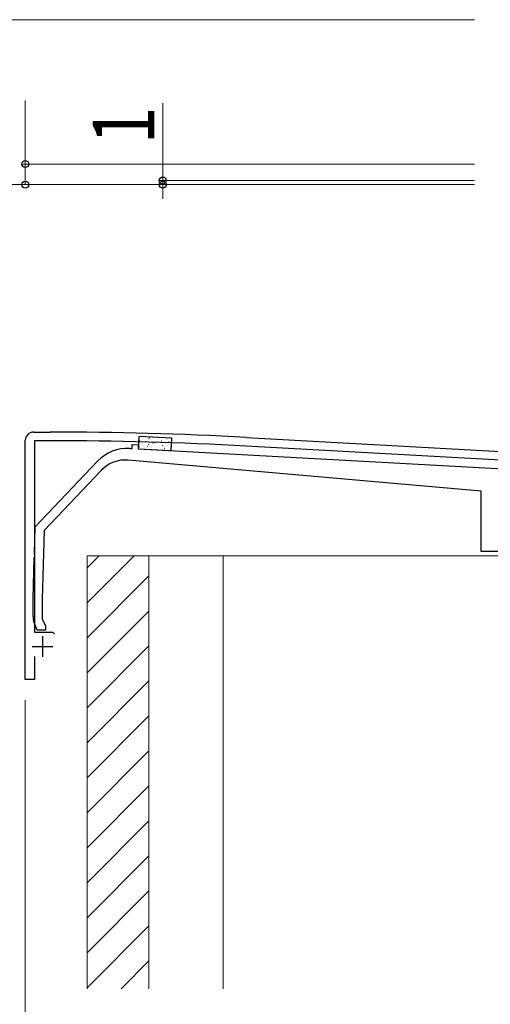
# Model space of a CAD drawing. Extents: x 0 to 2772, y 0 to 4488.
# Drawn here: x 238 to 352, y 1238 to 1476 of the extents above; entities that cross this region are included whole.
import ezdxf

# ---------------------------------------------------------------- set-up
doc = ezdxf.new("R2010")
doc.units = 0
for name, color, linetype, lineweight in [('YKK_11', 7, 'CONTINUOUS', 30), ('YKK_13', 4, 'CONTINUOUS', 30), ('YKK_D', 6, 'CONTINUOUS', 13), ('YSS_K', 3, 'CONTINUOUS', 13)]:
    doc.layers.add(name, color=color, linetype=linetype, lineweight=lineweight)
doc.styles.add('text-b', font='extslim2.shx', dxfattribs={"width": 0.8, "bigfont": 'extfont2.shx'})

msp = doc.modelspace()

# ---------------------------------------------------------------- linework, layer by layer
at = {"layer": 'YKK_11', "linetype": 'ByBlock', "lineweight": -2, "ltscale": 0.5}
for p, q in [((241.65, 1376.43), (245.65, 1376.43)), ((239.65, 1316.43), (239.65, 1374.43)), ((245.65, 1374.33), (241.85, 1374.33)), ((241.85, 1374.33), (241.85, 1327.93)), ((389.2, 1367.69), (293.2, 1373.02)), ((293.32, 1375.12), (537.77, 1361.54)), ((241.85, 1327.93), (246.27, 1327.93)), ((246.27, 1327.93), (246.75, 1327.56)), ((241.85, 1322.03), (241.85, 1316.43)), ((241.85, 1316.43), (239.65, 1316.43))]:
    msp.add_line(p, q, dxfattribs=at)
at = {"layer": 'YKK_11', "ltscale": 0.5}
for p, q in [((243.85, 1326.93), (243.85, 1321.93)), ((241.35, 1324.43), (246.35, 1324.43))]:
    msp.add_line(p, q, dxfattribs=at)
at = {"layer": 'YKK_11', "linetype": 'ByBlock', "lineweight": -2, "ltscale": 0.5}
for centre, radius, start, end in [((241.65, 1374.43), 2, 90, 180), ((245.65, 511.73), 864.71, 86.84007, 89.99999), ((245.65, 511.73), 862.6, 86.84008, 90)]:
    msp.add_arc(centre, radius, start, end, dxfattribs=at)
at = {"layer": 'YKK_13'}
for p, q in [((267.21, 1375.37), (267.05, 1372.37)), ((275.2, 1374.93), (267.21, 1375.37)), ((275.04, 1371.93), (275.2, 1374.93)), ((267.05, 1372.37), (275.04, 1371.93))]:
    msp.add_line(p, q, dxfattribs=at)
at = {"layer": 'YKK_13', "linetype": 'ByBlock', "lineweight": -2, "ltscale": 0.5}
for p, q in [((265.55, 1372.45), (265.61, 1373.45)), ((265.61, 1373.45), (267.1, 1373.37)), ((267.1, 1373.37), (267.05, 1372.37)), ((264.97, 1372.48), (265.55, 1372.45)), ((267.05, 1372.37), (355.65, 1367.53)), ((242.05, 1353.43), (257.17, 1369.38)), ((350.25, 1362.13), (264.61, 1369.63)), ((258.1, 1367.16), (244.23, 1352.53)), ((350.25, 1347.43), (350.25, 1362.13)), ((241.87, 1346.89), (242.05, 1353.43)), ((244.23, 1352.53), (243.75, 1335.9)), ((241.98, 1346.7), (241.87, 1346.89)), ((241.97, 1346.15), (241.98, 1346.7)), ((453.05, 1347.43), (350.25, 1347.43)), ((241.55, 1335.93), (241.84, 1345.97)), ((241.84, 1345.97), (241.97, 1346.15)), ((241.55, 1331.69), (241.55, 1335.93)), ((243.75, 1335.9), (243.75, 1331.15)), ((243.75, 1331.15), (244.55, 1329.43)), ((242.55, 1328.43), (242.02, 1329.57)), ((244.55, 1328.43), (242.55, 1328.43)), ((244.55, 1329.43), (244.55, 1328.43))]:
    msp.add_line(p, q, dxfattribs=at)
at = {"layer": 'YKK_13', "linetype": 'Continuous'}
for p, q in [((267.38, 1374.34), (267.4, 1374.34)), ((267.9, 1374.31), (267.91, 1374.31)), ((268.04, 1373.49), (268.07, 1373.49)), ((268.13, 1374.99), (268.15, 1374.99)), ((268.32, 1373.04), (268.33, 1373.04)), ((268.9, 1374.26), (268.92, 1374.26)), ((269.49, 1374.78), (269.49, 1374.78)), ((269.56, 1373.41), (269.59, 1373.41)), ((269.64, 1374.9), (269.67, 1374.9)), ((269.74, 1373.45), (269.75, 1373.45)), ((269.79, 1375.12), (269.83, 1375.14)), ((270.41, 1374.17), (270.44, 1374.17)), ((270.62, 1373.71), (270.66, 1373.73)), ((271.08, 1373.33), (271.11, 1373.33)), ((271.14, 1373.86), (271.14, 1373.87)), ((271.16, 1374.82), (271.19, 1374.82)), ((271.93, 1374.09), (271.96, 1374.09)), ((272.6, 1373.25), (272.62, 1373.25)), ((272.68, 1374.74), (272.7, 1374.74)), ((272.72, 1374.33), (272.73, 1374.33)), ((272.98, 1373.01), (272.98, 1373.01)), ((272.99, 1373.21), (273.04, 1373.23)), ((273.45, 1374.01), (273.47, 1374.01)), ((274.12, 1373.16), (274.14, 1373.16)), ((274.14, 1374.75), (274.15, 1374.75)), ((274.2, 1374.66), (274.22, 1374.66)), ((274.37, 1373.42), (274.38, 1373.42)), ((274.38, 1374.02), (274.43, 1374.05)), ((274.97, 1373.93), (274.99, 1373.92)), ((267.3, 1372.85), (267.32, 1372.85)), ((268.81, 1372.76), (268.84, 1372.76)), ((269.22, 1372.89), (269.27, 1372.92)), ((270.33, 1372.68), (270.36, 1372.68)), ((271.56, 1372.59), (271.56, 1372.59)), ((271.85, 1372.6), (271.87, 1372.6)), ((273.37, 1372.52), (273.39, 1372.51)), ((274.79, 1372.15), (274.8, 1372.15)), ((274.88, 1372.43), (274.91, 1372.43))]:
    msp.add_line(p, q, dxfattribs=at)
at = {"layer": 'YKK_13', "linetype": 'ByBlock', "lineweight": -2, "ltscale": 0.5}
for centre, radius, start, end in [((264.43, 1362.5), 10, 86.8768, 136.5235), ((263.91, 1361.66), 8, 85, 136.5235), ((246.55, 1331.69), 5, 180, 205)]:
    msp.add_arc(centre, radius, start, end, dxfattribs=at)
at = {"layer": 'YKK_D'}
for p, q in [((348.65, 1476.43), (158.65, 1476.43)), ((348.65, 1476.43), (198.65, 1476.43)), ((239.65, 1441.43), (239.65, 1456.83)), ((272.99, 1437.43), (272.99, 1456.23)), ((348.65, 1441.43), (238.65, 1441.43)), ((239.65, 1436.43), (239.65, 1441.43)), ((348.65, 1437.43), (271.99, 1437.43)), ((272.99, 1436.43), (272.99, 1437.43)), ((348.65, 1436.43), (198.65, 1436.43)), ((348.65, 1436.43), (238.65, 1436.43)), ((348.65, 1436.43), (271.99, 1436.43)), ((272.99, 1436.43), (272.99, 1433.03)), ((239.65, 1311.43), (239.65, 1200.43)), ((239.65, 1311.43), (239.65, 1160.43))]:
    msp.add_line(p, q, dxfattribs=at)
at = {"layer": 'YKK_D', "linetype": 'ByBlock', "lineweight": -2}
for centre in [(239.65, 1441.43), (272.99, 1437.43), (239.65, 1436.43), (272.99, 1436.43)]:
    msp.add_circle(centre, 0.85, dxfattribs=at)
at = {"layer": 'YSS_K'}
for p, q in [((254.65, 1241.43), (254.65, 1346.43)), ((254.65, 1346.43), (269.65, 1346.43)), ((269.65, 1346.43), (269.65, 1241.43)), ((287.65, 1346.43), (269.65, 1346.43)), ((269.65, 1346.43), (269.65, 1241.43)), ((287.65, 1346.43), (491.65, 1346.43)), ((287.65, 1346.43), (287.65, 1241.43)), ((287.65, 1241.43), (287.65, 1346.43))]:
    msp.add_line(p, q, dxfattribs=at)
at = {"layer": 'YSS_K', "linetype": 'Continuous'}
for p, q in [((266.07, 1346.43), (254.65, 1335.01)), ((257.59, 1346.43), (254.65, 1343.5)), ((269.65, 1341.53), (254.65, 1326.53)), ((269.65, 1333.04), (254.65, 1318.04)), ((269.65, 1324.56), (254.65, 1309.56)), ((269.65, 1316.07), (254.65, 1301.07)), ((269.65, 1307.59), (254.65, 1292.59)), ((269.65, 1299.1), (254.65, 1284.1)), ((269.65, 1290.62), (254.65, 1275.62)), ((269.65, 1282.13), (254.65, 1267.13)), ((269.65, 1273.65), (254.65, 1258.65)), ((269.65, 1265.16), (254.65, 1250.16)), ((269.65, 1256.68), (254.65, 1241.68)), ((269.65, 1248.19), (262.9, 1241.43))]:
    msp.add_line(p, q, dxfattribs=at)

# ---------------------------------------------------------------- texts
at = {"layer": 'YKK_D', "style": 'text-b', "width": 0.8}
msp.add_text('1', height=15, rotation=90, dxfattribs=at).set_placement((270.99, 1446.23))

doc.saveas('drawing.dxf')
